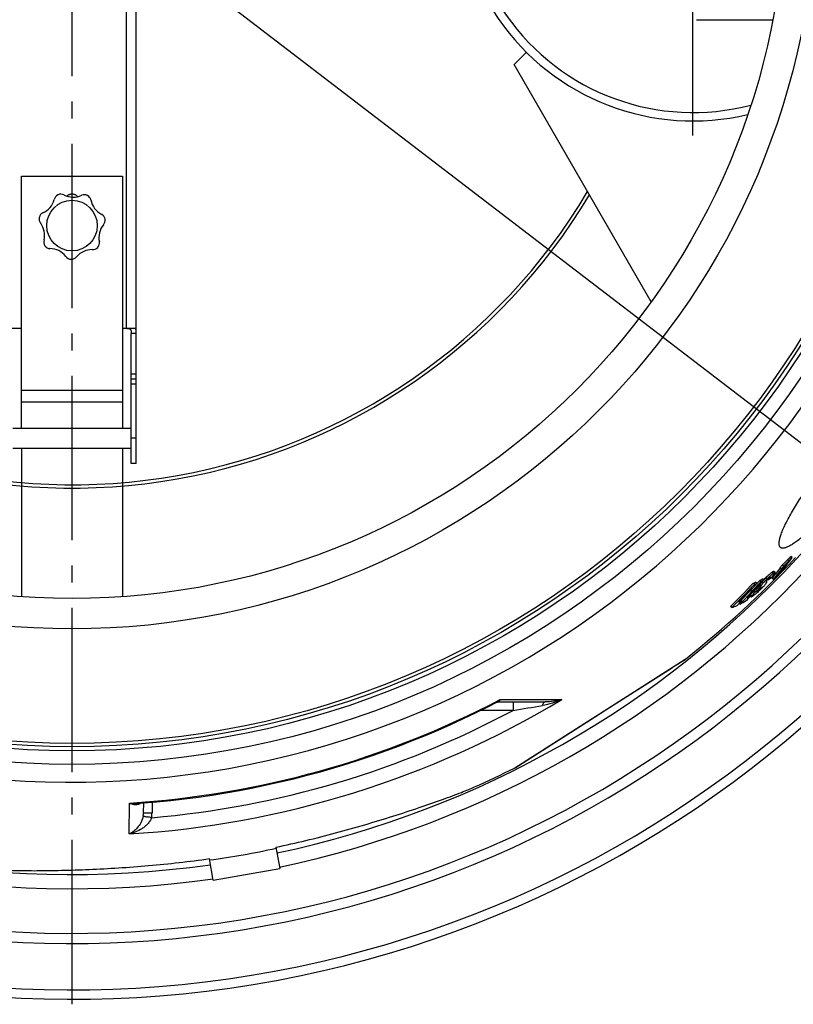
# Model space of a CAD drawing. Units: millimetres. Extents: x -606 to 2502, y 6 to 4003.
# Drawn here: x 769 to 1227, y 6 to 590 of the extents above; entities that cross this region are included whole.
import ezdxf

# ---------------------------------------------------------------- set-up
doc = ezdxf.new("R2010")
doc.units = ezdxf.units.MM
doc.header["$LTSCALE"] = 10
doc.linetypes.add('AM_DIN_G_W050', pattern=[13.75, 9.75, -1.5, 1, -1.5])
doc.layers.add('AM_5', color=3, linetype='Continuous', lineweight=25)
doc.layers.add('AM_7', color=4, linetype='AM_DIN_G_W050', lineweight=25)
doc.layers.add('BEZUGSACHSEN', color=7, linetype='Continuous')
doc.layers.add('RUNDUNGEN', color=7, linetype='Continuous')
doc.styles.get("Standard").update_dxf_attribs({"font": 'ISOCP.SHX'})
doc.dimstyles.new('AM_ISO$2', dxfattribs={"dimscale": 10, "dimtxt": 3.5, "dimasz": 3.5, "dimexe": 1, "dimexo": 1, "dimgap": 1.5, "dimtad": 1, "dimdsep": 46, "dimtxsty": 'Standard', "dimcen": 0, "dimclrd": 256, "dimclre": 256, "dimclrt": 140, "dimadec": 0, "dimazin": 2, "dimtp": 0.1, "dimtm": 0.1, "dimtfac": 0.71, "dimtdec": 3, "dimtmove": 0, "dimatfit": 3, "dimfxl": 1, "dimlwd": -1, "dimlwe": -1, "dimarcsym": 1})

# ---------------------------------------------------------------- blocks, each defined once
blk = doc.blocks.new('*D29')
at = {"layer": 'AM_5', "linetype": 'ByBlock', "transparency": 16777216}
for p, q in [((99.88, 669.95), (-134.63, 669.95)), ((12.8, 383.48), (-78.28, 350.33))]:
    blk.add_line(p, q, dxfattribs=at)
blk.add_arc((799.88, 669.95), 924.51, 182.16922, 197.83078, dxfattribs=at)
at = {"layer": 'AM_5', "transparency": 16777216}
for points in [[(-129.8, 634.85), (-118.14, 635.07), (-124.63, 669.95)], [(-74.71, 388.75), (-85.74, 384.97), (-68.88, 353.75)]]:
    blk.add_solid(points, dxfattribs=at)
at = {"layer": 'Defpoints', "color": 0, "transparency": 16777216}
for p in [(109.88, 669.95), (799.88, 669.95), (-118.38, 562.63), (291.5, 484.92), (22.2, 386.9)]:
    blk.add_point(p, dxfattribs=at)
at = {"layer": 'AM_5', "color": 140, "transparency": 16777216, "insert": (-78.58, 515.06), "char_height": 35, "attachment_point": 5, "rotation": 280}
blk.add_mtext('20°', dxfattribs=at)
blk = doc.blocks.new('*D30')
at = {"layer": 'AM_5', "linetype": 'ByBlock', "transparency": 16777216}
for p, q in [((1502.88, 669.95), (1602.35, 669.95)), ((1345.28, 478.29), (1556.97, 403.9))]:
    blk.add_line(p, q, dxfattribs=at)
blk.add_arc((799.88, 669.95), 792.48, 343.16834, 357.4693, dxfattribs=at)
at = {"layer": 'AM_5', "transparency": 16777216}
for points in [[(1585.75, 635.09), (1597.41, 634.83), (1592.35, 669.95)], [(1563.95, 438.67), (1552.86, 442.3), (1547.53, 407.22)]]:
    blk.add_solid(points, dxfattribs=at)
at = {"layer": 'Defpoints', "color": 0, "transparency": 16777216}
for p in [(799.88, 669.95), (1492.88, 669.95), (1587.33, 580.87), (1304.04, 492.78), (1335.84, 481.61)]:
    blk.add_point(p, dxfattribs=at)
at = {"layer": 'AM_5', "color": 140, "transparency": 16777216, "insert": (1547.25, 532.09), "char_height": 35, "attachment_point": 5, "rotation": 79.54854}
blk.add_mtext('19°', dxfattribs=at)

msp = doc.modelspace()

# ---------------------------------------------------------------- linework, layer by layer
at = {"color": 7, "linetype": 'Continuous'}
for p, q in [((1061.88, 563.45), (1069.13, 570.71)), ((1143.17, 422.82), (1061.88, 563.45)), ((769.88, 497.17), (829.88, 497.17)), ((769.88, 497.06), (769.88, 497.17)), ((829.88, 497.06), (769.88, 497.06)), ((829.88, 497.17), (829.88, 497.06)), ((834.88, 326.95), (834.88, 379.95)), ((837.88, 376.95), (834.88, 376.95)), ((1224.65, 269.26), (1223.85, 269.87)), ((1226.75, 271.16), (1225.95, 271.77)), ((1216.61, 262.43), (1215.81, 263.04)), ((1220.36, 264.62), (1219.56, 265.23)), ((1221.63, 266.2), (1220.83, 266.82)), ((1208.06, 256.88), (1207.25, 257.5)), ((1209.91, 257.95), (1209.1, 258.57)), ((1209.87, 258.02), (1209.85, 258)), ((1212.21, 257.79), (1211.95, 258)), ((1212.21, 257.79), (1212.59, 258.22)), ((1215.51, 258.3), (1214.71, 258.91)), ((1204.32, 255.33), (1203.51, 255.96)), ((1205.07, 251.17), (1204.27, 251.79)), ((1205.83, 255.91), (1205.02, 256.54)), ((1207.22, 252.7), (1206.41, 253.32)), ((1196.76, 245.48), (1196.2, 245.91)), ((1202, 248.43), (1201.5, 248.81)), ((1201.95, 248.36), (1202.49, 247.94)), ((1190.89, 241.53), (1190.08, 242.15)), ((1195.62, 243.54), (1195.17, 243.88)), ((920.77, 99.52), (922.98, 86.97)), ((883.59, 80.03), (881.38, 92.57)), ((883.59, 80.03), (922.98, 86.97))]:
    msp.add_line(p, q, dxfattribs=at)
at = {"color": 9, "linetype": 'Continuous'}
for p, q in [((837.88, 379.95), (834.88, 379.95)), ((837.88, 373.95), (834.88, 373.95)), ((837.88, 341.95), (834.88, 341.95)), ((1211.61, 258.37), (1210.81, 258.99)), ((1212.59, 258.22), (1212.33, 258.42)), ((1213.44, 259.23), (1213.31, 259.33)), ((1215.45, 261.77), (1214.65, 262.38)), ((1204.59, 250.63), (1203.78, 251.25)), ((1205.88, 250.97), (1205.76, 251.05)), ((1207.37, 252.36), (1207.1, 252.57)), ((1208.05, 253.84), (1207.24, 254.46)), ((1208.07, 253.28), (1207.26, 253.9)), ((1208.08, 253.63), (1207.28, 254.24)), ((1208.32, 254.62), (1207.51, 255.24)), ((1209.54, 256.15), (1208.8, 256.72)), ((1202.69, 248.42), (1201.89, 249.04))]:
    msp.add_line(p, q, dxfattribs=at)
at = {"color": 7, "linetype": 'Continuous'}
msp.add_lwpolyline([(803.23, 485.06), (803.06, 485.25), (802.8, 485.49), (802.52, 485.71), (802.23, 485.9), (801.92, 486.08), (801.6, 486.22), (801.27, 486.35), (800.93, 486.44), (800.58, 486.51), (800.23, 486.55), (799.88, 486.57), (799.53, 486.55), (799.17, 486.51), (798.83, 486.44), (798.49, 486.35), (798.16, 486.22), (797.84, 486.08), (797.53, 485.9), (797.23, 485.71), (796.96, 485.49), (796.83, 485.38)], dxfattribs=at)
at = {"color": 9, "linetype": 'Continuous'}
for radius in [510.83, 508.84, 441]:
    msp.add_circle((799.88, 669.95), radius, dxfattribs=at)
at = {"color": 7, "linetype": 'Continuous'}
for centre, radius in [((799.88, 669.95), 423), ((799.88, 467.95), 15)]:
    msp.add_circle(centre, radius, dxfattribs=at)
for centre, radius, start, end in [((1167.88, 669.95), 140, 76.58533, 283.41467), ((1167.88, 669.95), 135, 75.26128, 284.73872), ((799.88, 669.95), 660.5, 203.25477, 353.04315), ((799.88, 669.95), 627.48, 203.42627, 352.67515), ((799.88, 669.95), 595, 281.9263, 352.27286), ((799.88, 669.95), 355.61, 231.01725, 329.23898), ((793.3, 482.54), 4, 115.71292, 168.57351), ((799.88, 467.95), 20, 113.99406, 114.56697), ((793.3, 482.54), 4, 65.69014, 112.84811), ((800.6, 496.77), 12, 241.88874, 295.24372), ((807.18, 482.19), 4, 64.28435, 111.44232), ((799.88, 467.95), 20, 62.56549, 63.13839), ((807.18, 482.19), 4, 14.26156, 61.41954), ((777.8, 486.48), 12, 293.31731, 344.77211), ((822.86, 485.36), 12, 190.46017, 243.81515), ((784.37, 471.9), 4, 167.14149, 220.00208), ((799.88, 467.95), 20, 165.42263, 165.99554), ((784.37, 471.9), 4, 117.11871, 164.27668), ((815.56, 471.12), 4, 12.85578, 60.01375), ((771.63, 462.25), 12, 346.64606, 36.20068), ((827.81, 460.84), 12, 140.93177, 192.38657), ((815.56, 471.12), 4, 317.13037, 9.99097), ((799.88, 467.95), 20, 11.13692, 11.70982), ((787.12, 458.29), 4, 162.84466, 215.70525), ((799.88, 467.95), 20, 216.8512, 217.42411), ((787.12, 458.29), 4, 218.57006, 265.72803), ((799.88, 467.95), 20, 319.70835, 320.28125), ((812.14, 457.67), 4, 321.4272, 8.58518), ((786.73, 442.31), 12, 38.07463, 89.52943), ((799.48, 451.96), 4, 214.27323, 267.13382), ((799.48, 451.96), 4, 269.99863, 322.85922), ((811.73, 441.68), 12, 89.5032, 139.05783), ((812.14, 457.67), 4, 265.7018, 318.56239), ((799.88, 467.95), 20, 268.27978, 268.85268), ((799.88, 669.95), 595, 203.61349, 278.07367), ((799.88, 669.95), 585.5, 308.39156, 317.07583), ((984.9, 461.55), 307.8, 319.22177, 321.78781), ((999.46, 519.26), 335.48, 311.97906, 312.46256), ((999.85, 518.96), 335.99, 311.99562, 312.47836), ((982.35, 459.77), 307.13, 319.15867, 320.64704), ((982.79, 459.42), 307.58, 319.16552, 321.06239), ((981.18, 458.12), 306.65, 321.02181, 321.40146), ((981.58, 457.8), 307.14, 321.02579, 321.40483), ((997.32, 516.97), 336.79, 311.47204, 311.85376), ((842.92, 584.87), 490.82, 315.93808, 318.06752), ((844.16, 586.04), 491.34, 316.40569, 318.10669), ((843.06, 584.74), 489.62, 317.81028, 318.05909), ((1136.35, 381.87), 143.17, 299.68686, 300.54423), ((1136.84, 381.63), 143.65, 299.7202, 300.57448), ((1246.97, 223.4), 49.73, 135.3112, 138.81091), ((1246.6, 223.59), 50.35, 135.31044, 136.85051), ((1195.91, 256.29), 15.52, 0.72026, 2.21153), ((1085.99, 428.43), 212.25, 306.49127, 307.17563), ((1210.44, 261.53), 3.79, 322.55354, 323.41878), ((1179.74, 290.65), 46.61, 317.75374, 318.89361), ((991.99, 509.29), 336.09, 311.68645, 312.25352), ((813.94, 621.67), 534.33, 314.74382, 316.80916), ((814, 621.61), 535.26, 314.75827, 316.81997), ((814.82, 622.44), 535.93, 315.20486, 316.85133), ((842.81, 584.96), 489.95, 316.1882, 317.7567), ((1172.18, 339.99), 89.69, 290.44592, 291.48028), ((1080.56, 427.01), 214.49, 305.23404, 305.92536), ((1172.76, 339.79), 90.16, 290.48864, 291.51718), ((1081.13, 426.57), 214.77, 305.24765, 305.95062), ((1192.54, 251.6), 14.98, 10.16734, 10.98529), ((1170.51, 289.92), 53.05, 314.52753, 317.86994), ((1193.35, 251), 14.97, 10.12627, 10.9443), ((815.52, 623.53), 536.91, 314.82902, 315.24075), ((1163.29, 326.71), 87.85, 291.25454, 292.39069), ((1125.77, 367.52), 142.3, 299.39479, 301.19164), ((845.17, 587.64), 492.34, 316.02485, 316.44999), ((1128.44, 369.62), 141.77, 300.32206, 301.25763), ((1160.4, 324.66), 88.55, 290.14099, 292.32008), ((799.88, 669.95), 585.5, 294.04556, 296.61026), ((820.34, 553.9), 465.91, 277.53972, 282.46028)]:
    msp.add_arc(centre, radius, start, end, dxfattribs=at)
at = {"color": 9, "linetype": 'Continuous'}
for radius, start, end in [(531.82, 197.46337, 0), (654.97, 203.28235, 352.98413), (621.44, 203.45968, 352.60337), (586.54, 281.95413, 352.16069), (357.59, 230.99154, 329.06073), (586.54, 203.66574, 278.0459)]:
    msp.add_arc((799.88, 669.95), radius, start, end, dxfattribs=at)
at = {"color": 7, "linetype": 'Continuous'}
for points, knots in [([(1223.85, 269.87), (1223.36, 269.3), (1222.37, 268.26), (1221.33, 267.28), (1220.83, 266.82)], [0, 0, 0, 0, 0.52594, 1, 1, 1, 1]), ([(1221.63, 266.2), (1222.13, 266.66), (1223.17, 267.65), (1224.16, 268.69), (1224.65, 269.26)], [0, 0, 0, 0, 0.474058, 1, 1, 1, 1]), ([(1215.81, 263.04), (1215.8, 263.05), (1215.74, 263.06), (1215.6, 263.01), (1215.36, 262.88), (1215.03, 262.66), (1214.78, 262.48), (1214.65, 262.38)], [0, 0, 0, 0, 0.042616, 0.110759, 0.327082, 0.631192, 1, 1, 1, 1]), ([(1214.65, 262.38), (1214.07, 261.96), (1212.74, 260.88), (1211.5, 259.7), (1210.81, 258.99)], [0, 0, 0, 0, 0.420832, 1, 1, 1, 1]), ([(1211.59, 257.53), (1211.55, 257.46), (1211.45, 257.26), (1211.4, 257.03), (1211.42, 256.89)], [0, 0, 0, 0, 0.371054, 1, 1, 1, 1]), ([(1211.98, 258.04), (1211.9, 257.94), (1211.76, 257.78), (1211.64, 257.6), (1211.59, 257.53)], [0, 0, 0, 0, 0.599491, 1, 1, 1, 1]), ([(1211.61, 258.37), (1212.31, 259.08), (1213.54, 260.26), (1214.87, 261.34), (1215.45, 261.77)], [0, 0, 0, 0, 0.579178, 1, 1, 1, 1]), ([(1213.37, 259.38), (1213.14, 259.21), (1212.65, 258.78), (1212.22, 258.3), (1211.98, 258.04)], [0, 0, 0, 0, 0.453559, 1, 1, 1, 1]), ([(1212.59, 258.22), (1212.74, 258.4), (1213.03, 258.73), (1213.31, 259.07), (1213.44, 259.23)], [0, 0, 0, 0, 0.528062, 1, 1, 1, 1]), ([(1213.59, 259.5), (1213.59, 259.51), (1213.56, 259.5), (1213.51, 259.48), (1213.45, 259.43), (1213.4, 259.4), (1213.37, 259.38)], [0, 0, 0, 0, 0.106205, 0.314626, 0.618685, 1, 1, 1, 1]), ([(1213.48, 259.28), (1213.5, 259.31), (1213.53, 259.35), (1213.57, 259.42), (1213.6, 259.46), (1213.6, 259.5), (1213.59, 259.5)], [0, 0, 0, 0, 0.394796, 0.702735, 0.904454, 1, 1, 1, 1]), ([(1216.61, 262.43), (1216.64, 262.41), (1216.64, 262.34), (1216.6, 262.26), (1216.56, 262.16), (1216.49, 262.05), (1216.37, 261.86), (1216.08, 261.46), (1215.56, 260.82), (1215.11, 260.29), (1214.86, 260.01)], [0, 0, 0, 0, 0.028675, 0.054377, 0.088965, 0.13236, 0.184082, 0.309602, 0.627055, 1, 1, 1, 1]), ([(1215.45, 261.77), (1215.59, 261.87), (1215.83, 262.04), (1216.17, 262.27), (1216.4, 262.4), (1216.54, 262.44), (1216.6, 262.44), (1216.61, 262.43)], [0, 0, 0, 0, 0.368856, 0.67299, 0.889305, 0.957424, 1, 1, 1, 1]), ([(1203.62, 251.07), (1203.29, 250.7), (1202.81, 250.17), (1202.23, 249.49), (1201.99, 249.18), (1201.89, 249.04)], [0, 0, 0, 0, 0.559365, 0.802733, 1, 1, 1, 1]), ([(1207.71, 252.1), (1206.99, 251.39), (1205.72, 250.2), (1204.36, 249.1), (1203.77, 248.67)], [0, 0, 0, 0, 0.578744, 1, 1, 1, 1]), ([(1204.59, 250.63), (1204.63, 250.68), (1204.79, 250.85), (1204.95, 251.03), (1205.07, 251.17)], [0, 0, 0, 0, 0.245755, 1, 1, 1, 1]), ([(1206.56, 251.97), (1206.44, 251.85), (1206.28, 251.67), (1206.07, 251.43), (1205.93, 251.26), (1205.81, 251.12), (1205.71, 250.99), (1205.66, 250.91), (1205.64, 250.86), (1205.64, 250.84), (1205.64, 250.84)], [0, 0, 0, 0, 0.341223, 0.501076, 0.649967, 0.782999, 0.892481, 0.967467, 0.98869, 1, 1, 1, 1]), ([(1205.64, 250.84), (1205.65, 250.83), (1205.68, 250.84), (1205.73, 250.87), (1205.8, 250.91), (1205.85, 250.95), (1205.88, 250.97)], [0, 0, 0, 0, 0.102482, 0.309686, 0.615075, 1, 1, 1, 1]), ([(1205.88, 250.97), (1206.13, 251.15), (1206.65, 251.59), (1207.12, 252.09), (1207.37, 252.36)], [0, 0, 0, 0, 0.44896, 1, 1, 1, 1]), ([(1207.22, 252.7), (1207.16, 252.64), (1206.94, 252.4), (1206.72, 252.15), (1206.56, 251.97)], [0, 0, 0, 0, 0.255748, 1, 1, 1, 1]), ([(1207.26, 253.9), (1207.24, 253.85), (1207.19, 253.75), (1207, 253.48), (1206.82, 253.27), (1206.68, 253.11)], [0, 0, 0, 0, 0.147764, 0.357441, 1, 1, 1, 1]), ([(1207.51, 255.24), (1207.45, 255.15), (1207.35, 254.99), (1207.25, 254.73), (1207.22, 254.55), (1207.24, 254.46)], [0, 0, 0, 0, 0.392691, 0.661955, 1, 1, 1, 1]), ([(1207.28, 254.24), (1207.29, 254.19), (1207.3, 254.08), (1207.29, 253.96), (1207.26, 253.9)], [0, 0, 0, 0, 0.442486, 1, 1, 1, 1]), ([(1207.37, 252.36), (1207.54, 252.55), (1207.76, 252.8), (1207.98, 253.11), (1208.05, 253.23), (1208.07, 253.28)], [0, 0, 0, 0, 0.649629, 0.85789, 1, 1, 1, 1]), ([(1207.68, 255.48), (1207.66, 255.46), (1207.6, 255.38), (1207.55, 255.3), (1207.51, 255.24)], [0, 0, 0, 0, 0.271893, 1, 1, 1, 1]), ([(1208.05, 253.84), (1208.03, 253.93), (1208.05, 254.11), (1208.16, 254.37), (1208.26, 254.53), (1208.32, 254.62)], [0, 0, 0, 0, 0.33796, 0.607242, 1, 1, 1, 1]), ([(1208.07, 253.28), (1208.09, 253.34), (1208.1, 253.46), (1208.09, 253.58), (1208.08, 253.63)], [0, 0, 0, 0, 0.557595, 1, 1, 1, 1]), ([(1208.32, 254.62), (1208.38, 254.73), (1208.55, 254.95), (1208.95, 255.47), (1209.3, 255.87), (1209.54, 256.15)], [0, 0, 0, 0, 0.189933, 0.427231, 1, 1, 1, 1]), ([(1211.43, 256.48), (1211.43, 256.45), (1211.41, 256.36), (1211.34, 256.2), (1211.22, 256), (1210.96, 255.63), (1210.51, 255.07), (1210.09, 254.6), (1209.85, 254.33)], [0, 0, 0, 0, 0.041523, 0.102934, 0.188234, 0.299927, 0.603911, 1, 1, 1, 1]), ([(1201.89, 249.04), (1201.84, 248.97), (1201.76, 248.85), (1201.69, 248.73), (1201.67, 248.68)], [0, 0, 0, 0, 0.595989, 1, 1, 1, 1]), ([(1202.49, 247.94), (1202.47, 247.96), (1202.46, 248), (1202.48, 248.05), (1202.51, 248.13), (1202.58, 248.26), (1202.65, 248.36), (1202.69, 248.42)], [0, 0, 0, 0, 0.104578, 0.186385, 0.294284, 0.592964, 1, 1, 1, 1]), ([(1203.77, 248.67), (1203.62, 248.56), (1203.35, 248.37), (1203.02, 248.15), (1202.79, 248.02), (1202.66, 247.96), (1202.56, 247.93), (1202.5, 247.93), (1202.49, 247.94)], [0, 0, 0, 0, 0.367413, 0.672048, 0.793649, 0.890173, 0.958595, 1, 1, 1, 1]), ([(1202.69, 248.42), (1202.8, 248.58), (1203.07, 248.91), (1203.52, 249.44), (1204.03, 250.02), (1204.4, 250.42), (1204.59, 250.63)], [0, 0, 0, 0, 0.196709, 0.440616, 0.71185, 1, 1, 1, 1]), ([(920.77, 99.52), (926.7, 100.77), (938.5, 103.45), (956.02, 107.92), (973.2, 112.76), (989.71, 117.79), (1005.08, 122.81), (1016.85, 126.9), (1025.18, 129.95), (1030.38, 131.93), (1034.73, 133.66), (1037.32, 134.76), (1038.46, 135.27)], [0, 0, 0, 0, 0.14757, 0.294779, 0.440491, 0.582146, 0.715389, 0.834163, 0.885915, 0.931361, 0.969642, 1, 1, 1, 1]), ([(881.38, 92.57), (875.38, 91.72), (863.37, 90.2), (845.38, 88.41), (827.59, 87.08), (810.35, 86.16), (794.19, 85.62), (781.72, 85.44), (772.86, 85.46), (767.3, 85.54), (762.62, 85.68), (759.8, 85.83), (758.56, 85.91)], [0, 0, 0, 0, 0.147569, 0.294776, 0.440488, 0.582142, 0.715385, 0.834159, 0.885911, 0.931358, 0.969641, 1, 1, 1, 1])]:
    msp.add_open_spline(points, degree=3, knots=knots, dxfattribs=at)
at = {"layer": 'AM_5'}
msp.add_line((1444.4, 176.1), (838.38, 640.46), dxfattribs=at)
at = {"layer": 'AM_7'}
for p, q in [((799.88, 6.45), (799.88, 1333.45)), ((1167.88, 521.26), (1167.88, 814.3))]:
    msp.add_line(p, q, dxfattribs=at)
at = {"layer": 'BEZUGSACHSEN', "color": 7, "linetype": 'Continuous'}
for p, q in [((1169.88, 589.95), (1215.24, 589.95)), ((837.88, 326.95), (837.88, 379.95)), ((764.88, 347.95), (834.88, 347.95)), ((764.88, 335.95), (834.88, 335.95)), ((837.88, 326.95), (834.88, 326.95))]:
    msp.add_line(p, q, dxfattribs=at)
for radius in [521.32, 513.29]:
    msp.add_circle((799.88, 669.95), radius, dxfattribs=at)
for points, knots in [([(1219.77, 277.17), (1219.65, 277.27), (1219.41, 277.51), (1219.15, 277.97), (1218.98, 278.54), (1218.9, 279.2), (1218.9, 279.95), (1219.02, 281.16), (1219.41, 282.91), (1220.17, 285.26), (1221.25, 287.96), (1222.65, 290.98), (1224.35, 294.3), (1226.33, 297.89), (1228.59, 301.7), (1231.08, 305.72), (1234.78, 311.4), (1239.83, 318.68), (1244.12, 324.46), (1246.35, 327.37)], [0, 0, 0, 0, 0.008317, 0.017192, 0.02711, 0.038416, 0.051335, 0.066008, 0.100895, 0.143378, 0.193397, 0.250699, 0.314894, 0.385483, 0.461871, 0.543387, 0.629287, 0.810973, 1, 1, 1, 1]), ([(1261.99, 315.36), (1259.76, 312.45), (1255.27, 306.82), (1249.48, 300.1), (1244.89, 295.11), (1241.6, 291.7), (1238.44, 288.58), (1235.43, 285.78), (1232.61, 283.33), (1230, 281.24), (1227.62, 279.54), (1225.5, 278.23), (1223.88, 277.43), (1222.73, 277.02), (1221.98, 276.83), (1221.31, 276.75), (1220.72, 276.77), (1220.2, 276.91), (1219.9, 277.07), (1219.77, 277.17)], [0, 0, 0, 0, 0.188653, 0.369975, 0.455709, 0.537083, 0.613363, 0.683889, 0.74808, 0.805445, 0.855596, 0.898275, 0.933412, 0.94822, 0.961274, 0.972705, 0.982727, 0.991669, 1, 1, 1, 1])]:
    msp.add_open_spline(points, degree=3, knots=knots, dxfattribs=at)
at = {"layer": 'RUNDUNGEN', "color": 7, "linetype": 'Continuous'}
for p, q in [((837.88, 379.95), (837.88, 959.95)), ((769.88, 347.95), (769.88, 497.06)), ((829.88, 497.06), (829.88, 347.95)), ((769.88, 406.95), (762.68, 406.95)), ((837.07, 406.95), (829.88, 406.95)), ((834.88, 404.64), (834.88, 403.95)), ((834.88, 379.95), (834.88, 403.95)), ((837.88, 404.3), (837.88, 404.83)), ((769.88, 335.95), (769.88, 248.02)), ((829.88, 335.95), (829.88, 248.02)), ((1062.29, 146.57), (1163.33, 210.93)), ((1051.66, 185.47), (1051.66, 185.47)), ((1052.26, 185.61), (1080.28, 185.61)), ((842.3, 119.83), (842.36, 125.79))]:
    msp.add_line(p, q, dxfattribs=at)
at = {"layer": 'RUNDUNGEN', "color": 9, "linetype": 'Continuous'}
for p, q in [((831.88, 932.95), (831.88, 406.95)), ((837.88, 403.95), (834.88, 403.95)), ((829.88, 370.2), (769.88, 370.2)), ((829.88, 363.2), (769.88, 363.2)), ((1155.84, 206.17), (1163.17, 210.84)), ((1163.17, 210.84), (1163.47, 211.04)), ((1163.47, 211.04), (1163.5, 211.05)), ((1116.18, 180.91), (1155.7, 206.08)), ((1155.7, 206.08), (1155.84, 206.17)), ((1053.69, 187.1), (1090.17, 187.14)), ((1061.28, 185.61), (1061.28, 180.66)), ((1109.43, 176.61), (1116.18, 180.91)), ((1061.28, 180.66), (1042.12, 180.66)), ((1062.47, 146.69), (1109.43, 176.61)), ((1062.12, 146.46), (1062.32, 146.6)), ((1062.32, 146.6), (1062.47, 146.69)), ((833.8, 107.44), (833.96, 125.71)), ((847.36, 126.21), (847.3, 119.83)), ((844.43, 117.56), (844.65, 117.52))]:
    msp.add_line(p, q, dxfattribs=at)
at = {"layer": 'RUNDUNGEN', "color": 7, "linetype": 'Continuous'}
for points in [[(832.56, 406.95), (832.78, 406.95), (832.99, 406.95), (833.2, 406.94), (833.39, 406.93), (833.57, 406.91), (833.74, 406.88), (833.9, 406.85), (834.04, 406.81), (834.17, 406.76), (834.29, 406.7), (834.39, 406.63), (834.48, 406.55), (834.56, 406.46), (834.63, 406.36), (834.68, 406.24), (834.73, 406.11), (834.78, 405.97), (834.81, 405.82), (834.83, 405.65), (834.85, 405.47), (834.86, 405.27), (834.87, 405.07), (834.88, 404.86), (834.88, 404.64)], [(837.88, 404.83), (837.88, 405.04), (837.87, 405.25), (837.87, 405.44), (837.86, 405.63), (837.84, 405.8), (837.83, 405.97), (837.81, 406.12), (837.78, 406.26), (837.75, 406.39), (837.71, 406.51), (837.66, 406.61), (837.61, 406.7), (837.54, 406.78), (837.47, 406.84), (837.39, 406.89), (837.29, 406.93), (837.19, 406.95), (837.07, 406.95)], [(838.52, 125.5), (842.04, 125.76), (850.23, 126.45), (858.42, 127.27), (866.59, 128.21), (874.75, 129.28), (882.89, 130.46), (891.01, 131.77), (899.11, 133.2), (907.19, 134.75), (915.24, 136.43), (923.27, 138.22), (931.27, 140.14), (939.25, 142.17), (947.19, 144.32), (955.09, 146.6), (962.96, 148.99), (970.8, 151.5), (978.59, 154.12), (986.35, 156.87), (994.06, 159.73), (1001.73, 162.7), (1009.36, 165.79), (1016.93, 169), (1024.46, 172.32), (1031.94, 175.75), (1039.36, 179.29), (1046.73, 182.94), (1051.66, 185.47)], [(1051.66, 185.47), (1051.73, 185.5), (1051.85, 185.54), (1051.96, 185.58), (1052.08, 185.6), (1052.19, 185.61), (1052.26, 185.61)]]:
    msp.add_lwpolyline(points, dxfattribs=at)
for centre, start, end in [((1162.25, 212.62), 302.5, 308.39188), ((1061.22, 148.25), 296.60812, 302.5)]:
    msp.add_arc(centre, 2, start, end, dxfattribs=at)
at = {"layer": 'RUNDUNGEN', "color": 9, "linetype": 'Continuous'}
for centre, radius, start, end in [((799.88, 668.69), 562.28, 273.45824, 301.08288), ((799.88, 671.63), 546.98, 273.5722, 297.64659), ((532.02, 3454.63), 3316.48, 279.18282, 279.48664), ((799.88, 668.63), 553.58, 274.88564, 298.1774), ((831.74, 119.92), 10.56, 349.40094, 359.4989), ((751.17, -374.44), 500.76, 78.96459, 79.24178), ((832.13, 119.96), 15.17, 348.9912, 359.49315)]:
    msp.add_arc(centre, radius, start, end, dxfattribs=at)
for points, knots in [([(1051.66, 185.47), (1051.85, 185.56), (1052.6, 186.01), (1053.25, 186.6), (1053.69, 187.1)], [0, 0, 0, 0, 0.241347, 1, 1, 1, 1]), ([(1052.26, 185.61), (1052.42, 185.61), (1052.75, 185.68), (1053.17, 186), (1053.49, 186.49), (1053.63, 186.88), (1053.69, 187.1)], [0, 0, 0, 0, 0.218318, 0.440426, 0.695531, 1, 1, 1, 1]), ([(1090.17, 187.14), (1088.35, 186.3), (1084.58, 184.83), (1080.64, 183.84), (1078.64, 183.51)], [0, 0, 0, 0, 0.495913, 1, 1, 1, 1]), ([(1090.17, 187.14), (1088.62, 186.65), (1085.34, 185.89), (1081.99, 185.61), (1080.28, 185.61)], [0, 0, 0, 0, 0.487806, 1, 1, 1, 1]), ([(1080.28, 185.61), (1080.2, 185.61), (1080.03, 185.59), (1079.79, 185.48), (1079.56, 185.29), (1079.25, 184.95), (1078.91, 184.35), (1078.72, 183.81), (1078.64, 183.51)], [0, 0, 0, 0, 0.085698, 0.177254, 0.279244, 0.394514, 0.668772, 1, 1, 1, 1]), ([(833.96, 125.71), (834.53, 125.46), (835.66, 125.04), (837.39, 124.76), (838.79, 124.87), (839.83, 125.22), (840.31, 125.49), (840.53, 125.65)], [0, 0, 0, 0, 0.271601, 0.523644, 0.761934, 0.879794, 1, 1, 1, 1]), ([(833.96, 125.71), (834.34, 125.65), (835.85, 125.46), (837.38, 125.42), (838.52, 125.5)], [0, 0, 0, 0, 0.254285, 1, 1, 1, 1]), ([(842.12, 117.98), (841.86, 116.59), (840.91, 114.09), (838.77, 111.07), (836.4, 108.87), (834.66, 107.82), (833.8, 107.44)], [0, 0, 0, 0, 0.305126, 0.566144, 0.794837, 1, 1, 1, 1]), ([(847.03, 117.06), (846.78, 116.34), (846.07, 114.98), (844.66, 113.24), (843.05, 111.76), (840.76, 110.11), (837.7, 108.54), (835.1, 107.72), (833.8, 107.44)], [0, 0, 0, 0, 0.134886, 0.266839, 0.395428, 0.521007, 0.76446, 1, 1, 1, 1]), ([(842.12, 117.98), (842.15, 117.98), (842.21, 117.96), (842.35, 117.94), (842.55, 117.91), (842.82, 117.86), (843.15, 117.8), (843.69, 117.7), (844.13, 117.62), (844.43, 117.56)], [0, 0, 0, 0, 0.028466, 0.0872, 0.175384, 0.291753, 0.434632, 0.601962, 1, 1, 1, 1]), ([(842.3, 119.83), (842.3, 119.83), (842.32, 119.83), (842.33, 119.83), (842.36, 119.83), (842.4, 119.83), (842.46, 119.84), (842.55, 119.84), (842.7, 119.84), (842.91, 119.84), (843.16, 119.84), (843.45, 119.84), (843.78, 119.84), (844.14, 119.84), (844.68, 119.84), (845.42, 119.84), (846.34, 119.83), (846.98, 119.83), (847.3, 119.83)], [0, 0, 0, 0, 0.001278, 0.004913, 0.010936, 0.019336, 0.030096, 0.043191, 0.076255, 0.118212, 0.16866, 0.227112, 0.293006, 0.365709, 0.444519, 0.617377, 0.804939, 1, 1, 1, 1])]:
    msp.add_open_spline(points, degree=3, knots=knots, dxfattribs=at)

# ---------------------------------------------------------------- dimensions: what is measured, and where the dimension line sits
at = {"layer": 'AM_5'}
dim = msp.add_angular_dim_2l(base=(-118.38, 562.63), line1=((799.88, 669.95), (109.88, 669.95)), line2=((22.2, 386.9), (291.5, 484.92)), dimstyle='AM_ISO$2', override={"dimdec": 0}, dxfattribs=at)
dim.commit()
dim.dimension.update_dxf_attribs({"geometry": '*D29', "text_midpoint": (-78.58, 515.06)})
dim = msp.add_angular_dim_2l(base=(1587.33, 580.87), line1=((799.88, 669.95), (1492.88, 669.95)), line2=((1335.84, 481.61), (1304.04, 492.78)), dimstyle='AM_ISO$2', override={"dimdec": 0}, dxfattribs=at)
dim.commit()
dim.dimension.update_dxf_attribs({"geometry": '*D30', "text_midpoint": (1579.21, 526.2), "dimtype": 162})

doc.saveas('drawing.dxf')
